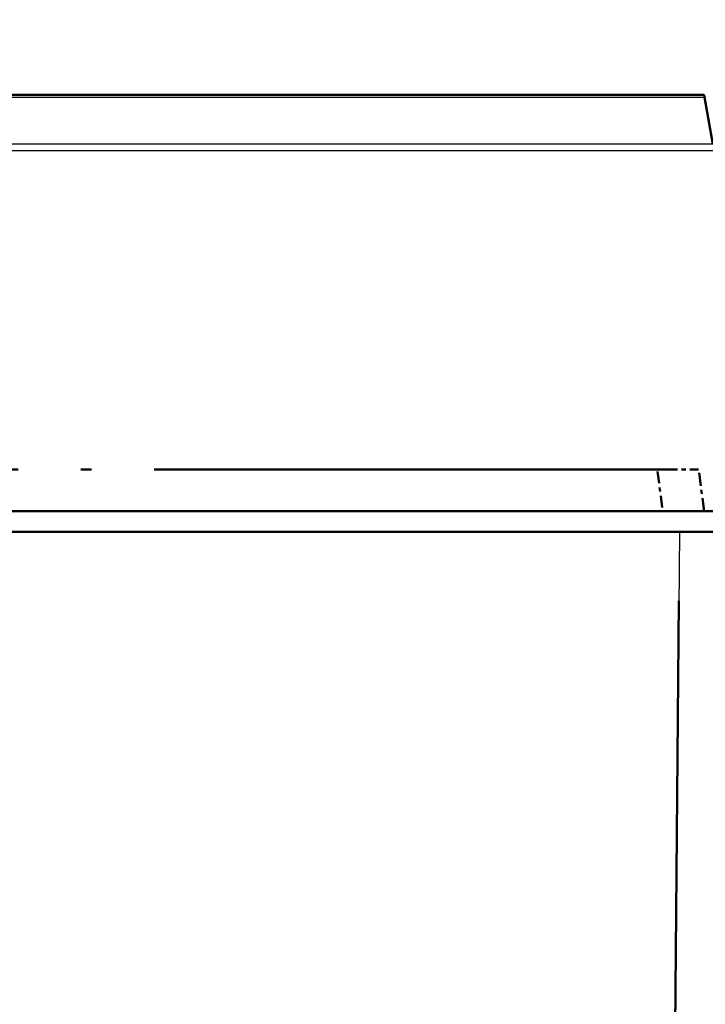
# Model space of a CAD drawing. Units: millimetres. Extents: x 1 to 840, y 1 to 593.
# Drawn here: x 619 to 636, y 82 to 105 of the extents above; entities that cross this region are included whole.
import ezdxf

# ---------------------------------------------------------------- set-up
doc = ezdxf.new("R2010")
doc.units = ezdxf.units.MM
doc.linetypes.add('LONG_DASH_DOTTED', pattern=[0.3001, 0.2362, -0.0295, 0.0049, -0.0295])
for name, color, linetype, lineweight in [('Bemaßung (ISO)', 1, 'Continuous', 25), ('Sichtbar (ISO)', 7, 'Continuous', 50), ('Sichtbar schmal (ISO)', 1, 'Continuous', 25), ('Überlagern (ISO)', 7, 'LONG_DASH_DOTTED', 50)]:
    doc.layers.add(name, color=color, linetype=linetype, lineweight=lineweight)
doc.styles.add('3_5', font='isocpeur.ttf', dxfattribs={"width": 1.1})
doc.dimstyles.new('18-Bopla 3_5', dxfattribs={"dimtxt": 3.5, "dimasz": 2.5, "dimexe": 1, "dimexo": 0, "dimgap": 0.2, "dimtad": 1, "dimdec": 6, "dimrnd": 1e-08, "dimtxsty": '3_5', "dimcen": 0.09, "dimdle": 7, "dimclrd": 1, "dimclre": 1, "dimclrt": 5, "dimadec": 6, "dimazin": 2, "dimtfac": 0.714286, "dimtdec": 3, "dimtmove": 0, "dimatfit": 3, "dimfxl": 1, "dimtolj": 1, "dimlwd": 25, "dimlwe": 25, "dimarcsym": 0})

# ---------------------------------------------------------------- blocks, each defined once
blk = doc.blocks.new('*D30')
at = {"layer": 'Bemaßung (ISO)', "color": 1, "linetype": 'Continuous', "lineweight": 25}
blk.add_arc((641.428, 92.98), 47.431, 78.0203, 176.9797, dxfattribs=at)
at = {"layer": 'Bemaßung (ISO)', "color": 1, "linetype": 'Continuous'}
for points in [[(651.37, 139.783), (651.176, 138.973), (653.704, 138.795)], [(594.479, 95.468), (593.646, 95.49), (593.997, 92.98)]]:
    blk.add_solid(points, dxfattribs=at)
at = {"layer": 'Defpoints', "color": 0, "linetype": 'Continuous'}
for p in [(625.206, 137.551), (642.659, 97.572), (634.971, 92.98), (641.428, 92.98)]:
    blk.add_point(p, dxfattribs=at)
at = {"layer": 'Bemaßung (ISO)', "color": 5, "linetype": 'Continuous', "lineweight": 25, "insert": (608.919, 128.073), "char_height": 3.5, "attachment_point": 7, "rotation": 37.5, "style": '3_5'}
blk.add_mtext('\\A1;105°', dxfattribs=at)

msp = doc.modelspace()

# ---------------------------------------------------------------- linework, layer by layer
at = {"layer": 'Sichtbar (ISO)'}
for p, q in [((635.5621354, 103.479993), (556.5621354, 103.479993)), ((635.5621354, 103.479993), (635.571779, 103.4253014)), ((635.571779, 103.4253014), (635.7704131, 102.2987916)), ((637.3254052, 93.479993), (554.7988656, 93.479993)), ((634.9712562, 92.979993), (557.1530146, 92.979993)), ((634.9712562, 92.979993), (637.1529724, 92.979993))]:
    msp.add_line(p, q, dxfattribs=at)
at = {"layer": 'Sichtbar schmal (ISO)'}
for p, q in [((556.5524918, 103.4253014), (635.571779, 103.4253014)), ((635.7704131, 102.2987916), (556.3538577, 102.2987916)), ((556.3264254, 102.1432151), (635.7978454, 102.1432151)), ((634.9712562, 92.979993), (634.6818451, 59.816771))]:
    msp.add_line(p, q, dxfattribs=at)
at = {"layer": 'Überlagern (ISO)', "ltscale": 51.152153}
msp.add_line((634.4390381, 94.479993), (557.6852328, 94.479993), dxfattribs=at)
at = {"layer": 'Überlagern (ISO)', "ltscale": 2.044554}
msp.add_line((634.4390381, 94.479993), (635.4304829, 94.479993), dxfattribs=at)
at = {"layer": 'Überlagern (ISO)', "ltscale": 1.200899}
msp.add_line((634.4456207, 94.429993), (634.5641079, 93.529993), dxfattribs=at)
at = {"layer": 'Überlagern (ISO)', "ltscale": 1.334343}
msp.add_line((635.5621354, 93.479993), (635.4304829, 94.479993), dxfattribs=at)
at = {"layer": 'Überlagern (ISO)', "ltscale": 53.314083}
msp.add_line((636.0610255, 93.479993), (556.0632453, 93.479993), dxfattribs=at)
at = {"layer": 'Überlagern (ISO)', "ltscale": 51.861542}
msp.add_line((634.9712562, 92.979993), (557.1530146, 92.979993), dxfattribs=at)
at = {"layer": 'Überlagern (ISO)', "ltscale": 2.862127}
msp.add_line((634.9712562, 92.979993), (637.1529724, 92.979993), dxfattribs=at)
at = {"layer": 'Überlagern (ISO)', "ltscale": 49.732044}
msp.add_line((634.9567856, 91.3218319), (634.6963157, 61.4749321), dxfattribs=at)

# ---------------------------------------------------------------- dimensions: what is measured, and where the dimension line sits
at = {"layer": 'Bemaßung (ISO)', "color": 1, "linetype": 'Continuous', "lineweight": 25}
dim = msp.add_angular_dim_3p(base=(625.2056984, 137.55084218), center=(641.42816081, 92.97999303), p1=(642.65868187, 97.57236014), p2=(634.97125617, 92.97999303), dimstyle='18-Bopla 3_5', override={"dimgap": 0.2, "dimse1": 1, "dimse2": 1, "dimadec": 6, "dimtol": 0, "dimlim": 0, "dimtp": 0, "dimtm": 0, "dimtdec": 2}, dxfattribs=at)
dim.commit()
dim.dimension.update_dxf_attribs({"geometry": '*D30', "text_midpoint": (612.5538106, 130.60977885), "dimtype": 165})

doc.saveas('drawing.dxf')
